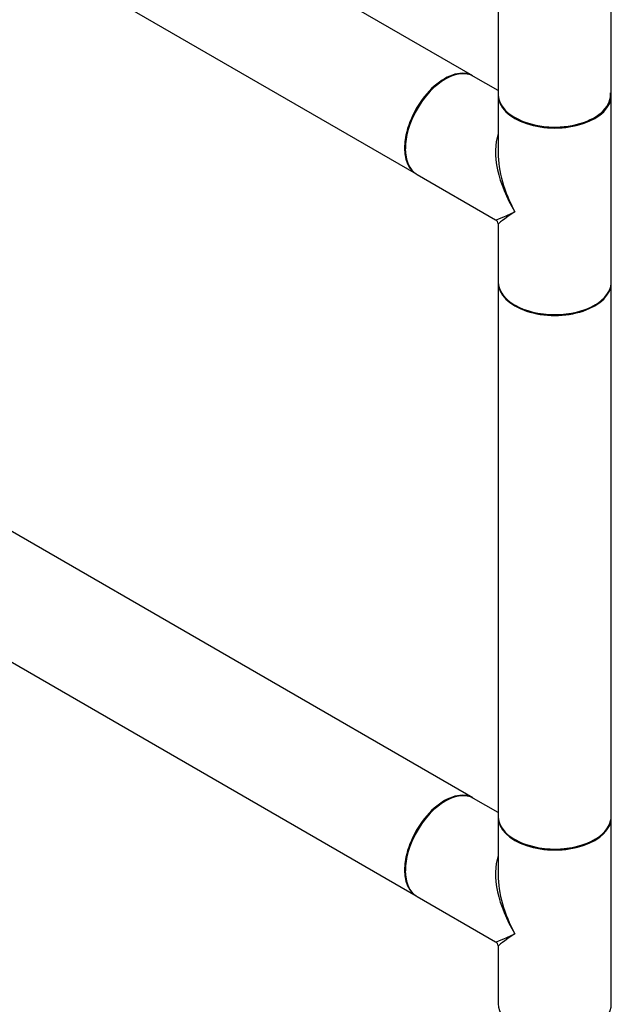
# Model space of a CAD drawing. Units: millimetres. Extents: x 0 to 1484, y 0 to 2475.
# Drawn here: x 353 to 520, y 326 to 605 of the extents above; entities that cross this region are included whole.
import ezdxf

# ---------------------------------------------------------------- set-up
doc = ezdxf.new("R2010")
doc.units = ezdxf.units.MM
doc.layers.add('DV7_Défaut', color=7, linetype='Continuous')
doc.layers.add('Défaut', color=7, linetype='Continuous')

# ---------------------------------------------------------------- blocks, each defined once
blk = doc.blocks.new('SE6')
at = {"layer": 'DV7_Défaut', "color": 7, "linetype": 'Continuous'}
for p, q in [((481.12, 588.69), (212.56, 743.74)), ((488.3, 734.33), (488.3, 583.44)), ((520.3, 583.44), (520.3, 734.33)), ((196.56, 716.03), (465.12, 560.97)), ((488.3, 584.54), (481.33, 588.56)), ((488.3, 583.2), (488.3, 566.93)), ((520.3, 530.45), (520.3, 583.2)), ((465.33, 560.85), (487.55, 548.02)), ((488.3, 546.72), (488.3, 530.45)), ((481.12, 384.56), (212.56, 539.62)), ((488.3, 530.21), (488.3, 379.32)), ((520.3, 379.32), (520.3, 530.21)), ((196.56, 511.9), (465.12, 356.85)), ((488.3, 380.42), (481.33, 384.44)), ((488.3, 379.08), (488.3, 362.81)), ((520.3, 326.33), (520.3, 379.08)), ((465.33, 356.73), (487.55, 343.9)), ((488.3, 342.6), (488.3, 326.33))]:
    blk.add_line(p, q, dxfattribs=at)
for centre in [(486.8, 546.72), (486.8, 342.6)]:
    blk.add_arc(centre, 1.5, 5.2708, 56.3448, dxfattribs=at)
for centre, major_axis, ratio, start_param, end_param in [((473.12, 574.83), (8, 13.86), 0.57735, 0, 3.141593), ((473.33, 574.71), (-8, -13.86), 0.57735, 3.141593, 6.283185), ((473.19, 574.79), (-7.95, -13.77), 0.57735, 3.479664, 5.945114), ((473.19, 574.79), (7.9, 13.68), 0.57735, 0.785398, 2.375776), ((504.3, 583.44), (16, 0), 0.57735, 3.141593, 6.283185), ((504.3, 583.2), (-16, 0), 0.57735, 0, 3.141593), ((504.3, 583.36), (-15.9, 0), 0.57735, 0.220841, 3.0298), ((504.3, 583.36), (15.8, 0), 0.57735, 3.926991, 6.283185), ((504.3, 583.36), (15.8, 0), 0.57735, 0, 0.058171), ((504.3, 556.83), (12.6, -20.07), 0.55097, 3.558191, 4.691931), ((504.3, 556.83), (11.08, -20.95), 0.55097, 3.947448, 4.732847), ((504.3, 556.83), (16.76, 8.79), 0.038673, 3.16606, 3.951458), ((504.3, 556.83), (16, 10.12), 0.038673, 2.331727, 3.117125), ((504.3, 530.45), (16, 0), 0.57735, 3.141593, 6.283185), ((504.3, 530.21), (-16, 0), 0.57735, 0, 3.141593), ((504.3, 530.29), (15.9, 0), 0.57735, 3.479664, 6.054727), ((504.3, 530.29), (-15.8, 0), 0.57735, 0.785398, 2.389764), ((473.12, 370.71), (8, 13.86), 0.57735, 0, 3.141593), ((473.33, 370.58), (-8, -13.86), 0.57735, 3.141593, 6.283185), ((473.19, 370.67), (-7.95, -13.77), 0.57735, 3.479664, 5.945114), ((473.19, 370.67), (7.9, 13.68), 0.57735, 0.785398, 2.375776), ((504.3, 379.32), (16, 0), 0.57735, 3.141593, 6.283185), ((504.3, 379.08), (-16, 0), 0.57735, 0, 3.141593), ((504.3, 379.24), (-15.9, 0), 0.57735, 0.220841, 3.0298), ((504.3, 379.24), (15.8, 0), 0.57735, 3.926991, 5.52967), ((504.3, 352.7), (12.6, -20.07), 0.55097, 3.558191, 4.691931), ((504.3, 352.7), (11.08, -20.95), 0.55097, 3.947448, 4.732847), ((504.3, 352.7), (16.76, 8.79), 0.038673, 3.16606, 3.951458), ((504.3, 352.7), (16, 10.12), 0.038673, 2.331727, 3.117125), ((504.3, 326.33), (16, 0), 0.57735, 3.141593, 6.283185)]:
    blk.add_ellipse(centre, major_axis=major_axis, ratio=ratio, start_param=start_param, end_param=end_param, dxfattribs=at)

msp = doc.modelspace()

# ---------------------------------------------------------------- block references
at = {"layer": 'Défaut'}
msp.add_blockref('SE6', (0, 0), dxfattribs=at)

doc.saveas('drawing.dxf')
